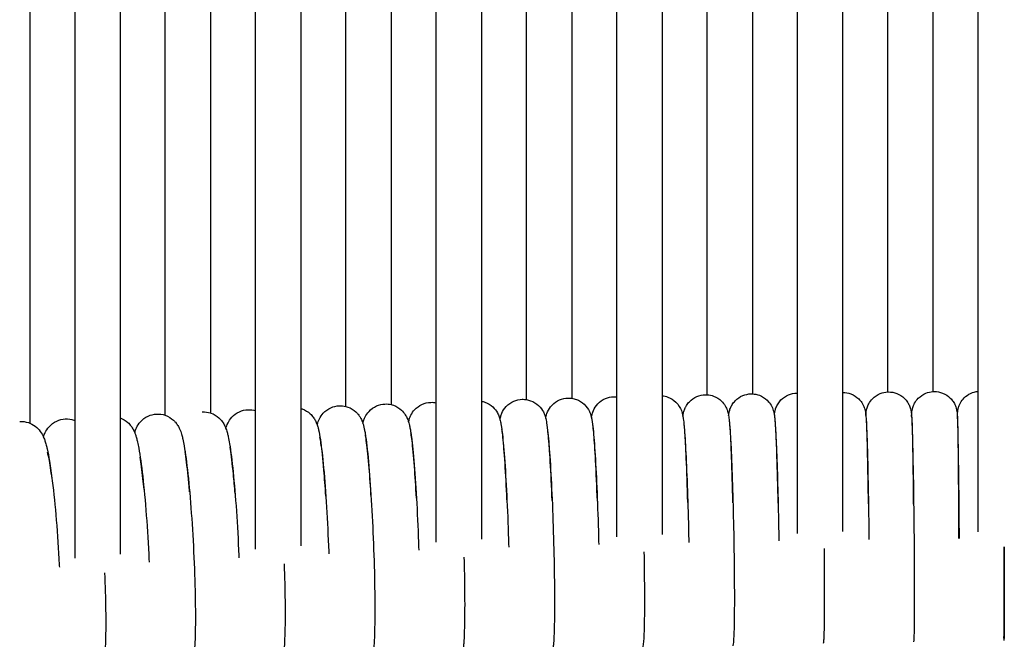
# Model space of a CAD drawing. Units: inches. Extents: x 188 to 1515, y 622 to 1647.
# Drawn here: x 635 to 722, y 1397 to 1452 of the extents above; entities that cross this region are included whole.
import ezdxf

# ---------------------------------------------------------------- set-up
doc = ezdxf.new("R2010")
doc.units = ezdxf.units.IN
doc.header["$MEASUREMENT"] = 0
doc.layers.add('Make2D$Visibile$Curve', color=7, linetype='Continuous', true_color=0x000000)

msp = doc.modelspace()

# ---------------------------------------------------------------- linework, layer by layer
at = {"layer": 'Make2D$Visibile$Curve', "color": 0, "lineweight": -3}
for points in [[(703.647, 1419.05), (703.647, 1447.88), (703.647, 1476.71), (703.647, 1505.54)], [(707.647, 1505.689), (707.647, 1476.828), (707.647, 1447.967), (707.647, 1419.106)], [(711.647, 1419.151), (711.647, 1448.044), (711.647, 1476.937), (711.647, 1505.83)], [(715.647, 1505.962), (715.647, 1477.036), (715.647, 1448.11), (715.647, 1419.184)], [(719.647, 1419.206), (719.647, 1448.166), (719.647, 1477.126), (719.647, 1506.086)], [(683.647, 1504.636), (683.647, 1475.957), (683.647, 1447.276), (683.647, 1418.596)], [(687.647, 1418.71), (687.647, 1447.419), (687.647, 1476.129), (687.647, 1504.839)], [(691.647, 1505.03), (691.647, 1476.291), (691.647, 1447.551), (691.647, 1418.812)], [(695.647, 1418.902), (695.647, 1447.672), (695.647, 1476.442), (695.647, 1505.211)], [(699.647, 1505.38), (699.647, 1476.581), (699.647, 1447.781), (699.647, 1418.982)], [(667.647, 1503.712), (667.647, 1475.152), (667.647, 1446.592), (667.647, 1418.032)], [(671.647, 1418.19), (671.647, 1446.78), (671.647, 1475.37), (671.647, 1503.96)], [(675.647, 1504.197), (675.647, 1475.577), (675.647, 1446.957), (675.647, 1418.336)], [(679.647, 1418.472), (679.647, 1447.122), (679.647, 1475.773), (679.647, 1504.422)], [(655.647, 1417.494), (655.647, 1445.961), (655.647, 1474.429), (655.647, 1502.897)], [(659.647, 1503.18), (659.647, 1474.681), (659.647, 1446.183), (659.647, 1417.684)], [(663.647, 1417.863), (663.647, 1446.393), (663.647, 1474.923), (663.647, 1503.452)], [(643.647, 1501.98), (643.647, 1473.607), (643.647, 1445.233), (643.647, 1416.86)], [(647.647, 1417.081), (647.647, 1445.487), (647.647, 1473.892), (647.647, 1502.297)], [(651.647, 1502.602), (651.647, 1474.166), (651.647, 1445.73), (651.647, 1417.293)], [(635.647, 1501.313), (635.647, 1473.004), (635.647, 1444.695), (635.647, 1416.385)], [(639.647, 1416.628), (639.647, 1444.969), (639.647, 1473.311), (639.647, 1501.651)], [(707.647, 1419.106), (707.647, 1415.003), (707.647, 1410.9), (707.647, 1406.797)], [(711.647, 1419.151), (711.666, 1419.152), (711.684, 1419.152), (711.702, 1419.152)], [(715.647, 1419.184), (715.685, 1419.187), (715.722, 1419.188), (715.76, 1419.188)], [(719.647, 1406.772), (719.647, 1410.917), (719.647, 1415.061), (719.647, 1419.206)], [(671.157, 1418.232), (671.322, 1418.238), (671.487, 1418.224), (671.648, 1418.189)], [(675.647, 1418.336), (675.647, 1414.259), (675.647, 1410.182), (675.647, 1406.105)], [(679.26, 1418.498), (679.39, 1418.502), (679.52, 1418.493), (679.647, 1418.472)], [(683.313, 1418.615), (683.425, 1418.618), (683.537, 1418.612), (683.647, 1418.596)], [(687.367, 1418.722), (687.461, 1418.725), (687.555, 1418.72), (687.647, 1418.71)], [(687.647, 1406.322), (687.647, 1410.451), (687.647, 1414.58), (687.647, 1418.71)], [(691.647, 1418.812), (691.647, 1414.718), (691.647, 1410.625), (691.647, 1406.532)], [(695.477, 1418.906), (695.534, 1418.907), (695.591, 1418.906), (695.648, 1418.902)], [(699.533, 1418.983), (699.571, 1418.984), (699.61, 1418.983), (699.648, 1418.982)], [(703.589, 1419.05), (703.608, 1419.05), (703.628, 1419.05), (703.647, 1419.05)], [(703.647, 1406.627), (703.647, 1410.768), (703.647, 1414.909), (703.647, 1419.05)], [(650.916, 1417.391), (651.165, 1417.403), (651.413, 1417.369), (651.647, 1417.293)], [(654.961, 1417.58), (655.195, 1417.59), (655.427, 1417.561), (655.647, 1417.494)], [(655.647, 1405.227), (655.647, 1409.316), (655.647, 1413.405), (655.647, 1417.494)], [(659.647, 1417.684), (659.647, 1413.629), (659.647, 1409.573), (659.647, 1405.518)], [(663.057, 1417.926), (663.257, 1417.934), (663.456, 1417.913), (663.647, 1417.863)], [(667.106, 1418.084), (667.289, 1418.091), (667.471, 1418.073), (667.648, 1418.032)], [(671.647, 1405.855), (671.647, 1409.967), (671.647, 1414.078), (671.647, 1418.19)], [(639.647, 1404.438), (639.647, 1408.501), (639.647, 1412.564), (639.647, 1416.628)], [(643.647, 1416.86), (643.647, 1412.83), (643.647, 1408.8), (643.647, 1404.77)], [(649.673, 1411.667), (649.58, 1412.589), (649.481, 1413.365), (649.394, 1413.889)], [(645.669, 1411.46), (645.589, 1412.212), (645.505, 1412.867), (645.427, 1413.365)], [(685.92, 1409.472), (685.874, 1410.789), (685.821, 1412.021), (685.764, 1413.08)], [(693.927, 1409.374), (693.889, 1410.803), (693.843, 1412.143), (693.794, 1413.284)], [(697.93, 1409.335), (697.895, 1410.811), (697.855, 1412.196), (697.811, 1413.37)], [(701.932, 1409.3), (701.902, 1410.817), (701.866, 1412.242), (701.827, 1413.447)], [(709.934, 1409.246), (709.914, 1410.829), (709.889, 1412.317), (709.862, 1413.57)], [(713.935, 1409.227), (713.919, 1410.833), (713.9, 1412.345), (713.88, 1413.616)], [(661.864, 1409.916), (661.811, 1410.747), (661.754, 1411.527), (661.694, 1412.229)], [(665.879, 1409.821), (665.824, 1410.75), (665.765, 1411.621), (665.703, 1412.396)], [(669.89, 1409.735), (669.836, 1410.755), (669.776, 1411.71), (669.713, 1412.553)], [(677.908, 1409.589), (677.857, 1410.771), (677.799, 1411.876), (677.737, 1412.837)], [(681.915, 1409.528), (681.865, 1410.78), (681.81, 1411.952), (681.75, 1412.963)], [(645.764, 1410.513), (645.733, 1410.842), (645.701, 1411.159), (645.669, 1411.46)], [(649.799, 1410.308), (649.759, 1410.786), (649.717, 1411.242), (649.673, 1411.667)], [(653.826, 1410.152), (653.779, 1410.76), (653.73, 1411.335), (653.679, 1411.864)]]:
    msp.add_open_spline(points, degree=3, dxfattribs=at)
for points, knots in [([(707.645, 1419.106), (707.898, 1419.109), (708.149, 1419.065), (708.641, 1418.877), (708.875, 1418.727), (709.07, 1418.536), (709.17, 1418.439), (709.259, 1418.331), (709.387, 1418.141), (709.433, 1418.06), (709.516, 1417.892), (709.55, 1417.807), (709.609, 1417.63), (709.627, 1417.555), (709.641, 1417.491), (709.661, 1417.398), (709.67, 1417.328), (709.68, 1417.26), (709.681, 1417.246), (709.69, 1417.174), (709.696, 1417.117), (709.701, 1417.059)], [0, 0, 0, 0, 0.763076, 0.763076, 1.59399, 1.59399, 1.59399, 2.017524, 2.017524, 2.307461, 2.307461, 2.630857, 2.630857, 3.034693, 3.034693, 3.034693, 3.590751, 3.590751, 3.730677, 3.730677, 4.363896, 4.363896, 4.363896, 4.363896]), ([(709.701, 1417.059), (709.706, 1417.135), (709.712, 1417.23), (709.722, 1417.323), (709.728, 1417.386), (709.749, 1417.505), (709.757, 1417.546), (709.779, 1417.638), (709.791, 1417.684), (709.843, 1417.853), (709.896, 1417.984), (710.051, 1418.267), (710.163, 1418.419), (710.292, 1418.551), (710.483, 1418.746), (710.713, 1418.901), (711.184, 1419.092), (711.414, 1419.142), (711.647, 1419.151)], [31.943602, 31.943602, 31.943602, 31.943602, 32.510355, 32.510355, 33.199358, 33.199358, 33.501525, 33.501525, 33.763955, 33.763955, 34.355918, 34.355918, 35.100155, 35.100155, 35.100155, 35.927975, 35.927975, 36.634066, 36.634066, 36.634066, 36.634066]), ([(711.702, 1419.152), (711.955, 1419.155), (712.205, 1419.11), (712.697, 1418.921), (712.93, 1418.771), (713.124, 1418.58), (713.224, 1418.482), (713.313, 1418.375), (713.44, 1418.185), (713.485, 1418.104), (713.593, 1417.884), (713.636, 1417.754), (713.686, 1417.566), (713.697, 1417.506), (713.705, 1417.457), (713.721, 1417.363), (713.729, 1417.288), (713.741, 1417.171), (713.745, 1417.112), (713.754, 1416.986), (713.758, 1416.921), (713.774, 1416.632), (713.785, 1416.37), (713.819, 1415.429), (713.84, 1414.626), (713.861, 1413.656)], [0, 0, 0, 0, 0.761542, 0.761542, 1.589362, 1.589362, 1.589362, 2.005432, 2.005432, 2.285859, 2.285859, 2.779378, 2.779378, 3.138779, 3.138779, 3.138779, 3.801575, 3.801575, 4.519231, 4.519231, 5.230288, 5.230288, 7.294266, 7.294266, 11.102807, 11.102807, 11.102807, 11.102807]), ([(713.754, 1416.979), (713.756, 1417.019), (713.757, 1417.058), (713.762, 1417.158), (713.765, 1417.21), (713.771, 1417.293), (713.774, 1417.332), (713.784, 1417.415), (713.789, 1417.461), (713.813, 1417.593), (713.831, 1417.678), (713.901, 1417.9), (713.955, 1418.031), (714.109, 1418.31), (714.22, 1418.46), (714.349, 1418.591), (714.54, 1418.786), (714.77, 1418.939), (715.223, 1419.123), (715.434, 1419.171), (715.647, 1419.184)], [31.663937, 31.663937, 31.663937, 31.663937, 32.09026, 32.09026, 32.805439, 32.805439, 33.271796, 33.271796, 33.653742, 33.653742, 34.090675, 34.090675, 34.595364, 34.595364, 35.263295, 35.263295, 35.263295, 36.088696, 36.088696, 36.735884, 36.735884, 36.735884, 36.735884]), ([(715.76, 1419.188), (716.012, 1419.19), (716.262, 1419.144), (716.753, 1418.954), (716.985, 1418.804), (717.179, 1418.613), (717.278, 1418.516), (717.366, 1418.408), (717.518, 1418.181), (717.583, 1418.056), (717.695, 1417.779), (717.725, 1417.652), (717.756, 1417.492), (717.762, 1417.447), (717.767, 1417.411), (717.778, 1417.328), (717.783, 1417.26), (717.787, 1417.205), (717.788, 1417.191), (717.795, 1417.078), (717.8, 1416.984), (717.807, 1416.825), (717.808, 1416.793), (717.809, 1416.76)], [0, 0, 0, 0, 0.760335, 0.760335, 1.585737, 1.585737, 1.585737, 1.998887, 1.998887, 2.408705, 2.408705, 2.938456, 2.938456, 3.255368, 3.255368, 3.255368, 3.787422, 3.787422, 3.9818, 3.9818, 5.262616, 5.262616, 5.566911, 5.566911, 5.566911, 5.566911]), ([(717.809, 1416.76), (717.811, 1416.892), (717.813, 1416.998), (717.818, 1417.143), (717.82, 1417.195), (717.825, 1417.295), (717.828, 1417.35), (717.841, 1417.462), (717.846, 1417.504), (717.863, 1417.599), (717.872, 1417.642), (717.903, 1417.767), (717.93, 1417.855), (717.995, 1418.021), (718.034, 1418.104), (718.165, 1418.342), (718.276, 1418.49), (718.406, 1418.621), (718.739, 1418.958), (719.18, 1419.164), (719.648, 1419.206)], [31.72616, 31.72616, 31.72616, 31.72616, 33.069936, 33.069936, 33.810734, 33.810734, 34.273177, 34.273177, 34.472955, 34.472955, 34.609199, 34.609199, 34.840857, 34.840857, 35.066965, 35.066965, 35.525548, 35.525548, 35.525548, 36.966573, 36.966573, 36.966573, 36.966573]), ([(669.195, 1416.495), (669.207, 1416.548), (669.22, 1416.604), (669.251, 1416.714), (669.268, 1416.768), (669.319, 1416.913), (669.356, 1417.006), (669.489, 1417.265), (669.597, 1417.429), (669.741, 1417.584), (669.916, 1417.772), (670.134, 1417.934), (670.623, 1418.16), (670.887, 1418.223), (671.157, 1418.232)], [32.059956, 32.059956, 32.059956, 32.059956, 32.449036, 32.449036, 32.777965, 32.777965, 33.258711, 33.258711, 33.976967, 33.976967, 33.976967, 34.822795, 34.822795, 35.655262, 35.655262, 35.655262, 35.655262]), ([(675.647, 1418.336), (675.752, 1418.317), (675.856, 1418.288), (676.224, 1418.156), (676.464, 1418.006), (676.661, 1417.821), (676.835, 1417.657), (676.964, 1417.479), (677.058, 1417.311), (677.136, 1417.171), (677.183, 1417.054), (677.243, 1416.885), (677.261, 1416.824), (677.282, 1416.752), (677.287, 1416.735), (677.291, 1416.719)], [0.455055, 0.455055, 0.455055, 0.455055, 0.786312, 0.786312, 1.665473, 1.665473, 1.665473, 2.439894, 2.439894, 2.439894, 3.104593, 3.104593, 3.530343, 3.530343, 3.656363, 3.656363, 3.656363, 3.656363]), ([(677.291, 1416.718), (677.296, 1416.743), (677.301, 1416.768), (677.318, 1416.849), (677.333, 1416.912), (677.378, 1417.064), (677.408, 1417.155), (677.538, 1417.452), (677.662, 1417.662), (677.847, 1417.86), (678.033, 1418.057), (678.262, 1418.221), (678.755, 1418.434), (679.005, 1418.49), (679.26, 1418.498)], [32.320077, 32.320077, 32.320077, 32.320077, 32.49895, 32.49895, 32.9152, 32.9152, 33.407099, 33.407099, 34.280596, 34.280596, 34.280596, 35.151543, 35.151543, 35.933945, 35.933945, 35.933945, 35.933945]), ([(679.647, 1418.472), (679.77, 1418.452), (679.89, 1418.421), (680.273, 1418.282), (680.512, 1418.132), (680.709, 1417.946), (680.904, 1417.762), (681.04, 1417.562), (681.134, 1417.379), (681.159, 1417.329), (681.181, 1417.282), (681.224, 1417.183), (681.243, 1417.134), (681.281, 1417.024), (681.299, 1416.967), (681.337, 1416.829), (681.357, 1416.744), (681.391, 1416.581), (681.407, 1416.497), (681.463, 1416.152), (681.497, 1415.882), (681.601, 1414.888), (681.666, 1414.078), (681.729, 1413.092)], [0.399011, 0.399011, 0.399011, 0.399011, 0.782402, 0.782402, 1.653349, 1.653349, 1.653349, 2.503343, 2.503343, 2.503343, 2.752854, 2.752854, 3.051877, 3.051877, 3.461309, 3.461309, 4.116204, 4.116204, 4.826075, 4.826075, 6.923155, 6.923155, 10.691685, 10.691685, 10.691685, 10.691685]), ([(681.34, 1416.813), (681.347, 1416.853), (681.355, 1416.894), (681.391, 1417.055), (681.426, 1417.198), (681.594, 1417.581), (681.72, 1417.79), (681.902, 1417.982), (682.087, 1418.179), (682.317, 1418.342), (682.808, 1418.553), (683.059, 1418.608), (683.313, 1418.615)], [32.378672, 32.378672, 32.378672, 32.378672, 32.681335, 32.681335, 33.530165, 33.530165, 34.367228, 34.367228, 34.367228, 35.230556, 35.230556, 36.009325, 36.009325, 36.009325, 36.009325]), ([(683.647, 1418.596), (683.789, 1418.577), (683.928, 1418.542), (684.325, 1418.396), (684.562, 1418.247), (684.758, 1418.061), (684.972, 1417.858), (685.116, 1417.634), (685.21, 1417.434), (685.285, 1417.274), (685.323, 1417.151), (685.367, 1416.993), (685.379, 1416.942), (685.39, 1416.895)], [0.342827, 0.342827, 0.342827, 0.342827, 0.782951, 0.782951, 1.642077, 1.642077, 1.642077, 2.571061, 2.571061, 2.571061, 3.292727, 3.292727, 3.663975, 3.663975, 3.663975, 3.663975]), ([(685.39, 1416.895), (685.399, 1416.949), (685.41, 1417.007), (685.449, 1417.183), (685.483, 1417.32), (685.651, 1417.698), (685.778, 1417.907), (685.956, 1418.094), (686.143, 1418.291), (686.373, 1418.453), (686.863, 1418.661), (687.113, 1418.716), (687.367, 1418.722)], [32.373973, 32.373973, 32.373973, 32.373973, 32.807972, 32.807972, 33.621372, 33.621372, 34.44651, 34.44651, 34.44651, 35.302832, 35.302832, 36.078249, 36.078249, 36.078249, 36.078249]), ([(691.647, 1418.812), (691.824, 1418.796), (691.998, 1418.757), (692.426, 1418.598), (692.663, 1418.448), (692.859, 1418.261), (693.119, 1418.011), (693.271, 1417.732), (693.359, 1417.504), (693.393, 1417.416), (693.416, 1417.343), (693.452, 1417.209), (693.466, 1417.147), (693.483, 1417.068), (693.487, 1417.044), (693.492, 1417.02)], [0.229843, 0.229843, 0.229843, 0.229843, 0.77235, 0.77235, 1.622293, 1.622293, 1.622293, 2.72194, 2.72194, 2.72194, 3.167662, 3.167662, 3.638815, 3.638815, 3.840942, 3.840942, 3.840942, 3.840942]), ([(693.492, 1417.02), (693.496, 1417.054), (693.501, 1417.088), (693.515, 1417.172), (693.525, 1417.229), (693.558, 1417.374), (693.582, 1417.466), (693.643, 1417.63), (693.665, 1417.681), (693.723, 1417.808), (693.763, 1417.883), (693.882, 1418.072), (693.968, 1418.185), (694.067, 1418.288), (694.255, 1418.484), (694.485, 1418.643), (694.974, 1418.848), (695.224, 1418.901), (695.477, 1418.906)], [32.438471, 32.438471, 32.438471, 32.438471, 32.719056, 32.719056, 33.148013, 33.148013, 33.658694, 33.658694, 33.879423, 33.879423, 34.177897, 34.177897, 34.636426, 34.636426, 34.636426, 35.480628, 35.480628, 36.250204, 36.250204, 36.250204, 36.250204]), ([(695.648, 1418.902), (695.843, 1418.89), (696.035, 1418.848), (696.479, 1418.683), (696.715, 1418.533), (696.91, 1418.345), (697.192, 1418.074), (697.35, 1417.762), (697.432, 1417.52), (697.451, 1417.466), (697.465, 1417.418), (697.498, 1417.299), (697.512, 1417.232), (697.538, 1417.096), (697.552, 1417.011), (697.572, 1416.866), (697.581, 1416.794), (697.612, 1416.505), (697.632, 1416.279), (697.7, 1415.356), (697.746, 1414.505), (697.791, 1413.455)], [0.173568, 0.173568, 0.173568, 0.173568, 0.769576, 0.769576, 1.613778, 1.613778, 1.613778, 2.807124, 2.807124, 2.807124, 3.100162, 3.100162, 3.618142, 3.618142, 4.315956, 4.315956, 5.047905, 5.047905, 6.827009, 6.827009, 10.882911, 10.882911, 10.882911, 10.882911]), ([(697.543, 1417.061), (697.55, 1417.115), (697.557, 1417.172), (697.574, 1417.276), (697.584, 1417.329), (697.62, 1417.482), (697.648, 1417.588), (697.745, 1417.826), (697.799, 1417.934), (697.938, 1418.156), (698.025, 1418.267), (698.123, 1418.369), (698.312, 1418.565), (698.542, 1418.723), (699.03, 1418.926), (699.28, 1418.978), (699.533, 1418.983)], [32.374845, 32.374845, 32.374845, 32.374845, 32.850387, 32.850387, 33.244614, 33.244614, 33.817666, 33.817666, 34.249417, 34.249417, 34.714509, 34.714509, 34.714509, 35.553621, 35.553621, 36.320722, 36.320722, 36.320722, 36.320722]), ([(699.648, 1418.982), (699.862, 1418.973), (700.073, 1418.93), (700.532, 1418.758), (700.767, 1418.608), (700.963, 1418.419), (701.1, 1418.287), (701.216, 1418.135), (701.41, 1417.803), (701.466, 1417.651), (701.504, 1417.523), (701.531, 1417.432), (701.547, 1417.36), (701.575, 1417.222), (701.587, 1417.148), (701.595, 1417.085)], [0.116647, 0.116647, 0.116647, 0.116647, 0.767101, 0.767101, 1.606212, 1.606212, 1.606212, 2.184676, 2.184676, 2.863362, 2.863362, 2.863362, 3.352037, 3.352037, 3.969622, 3.969622, 3.969622, 3.969622]), ([(701.595, 1417.085), (701.601, 1417.141), (701.608, 1417.203), (701.625, 1417.321), (701.636, 1417.389), (701.674, 1417.551), (701.698, 1417.638), (701.783, 1417.861), (701.844, 1417.989), (701.995, 1418.228), (702.082, 1418.339), (702.179, 1418.44), (702.369, 1418.635), (702.598, 1418.792), (703.086, 1418.994), (703.336, 1419.046), (703.589, 1419.05)], [32.467795, 32.467795, 32.467795, 32.467795, 32.991863, 32.991863, 33.475732, 33.475732, 33.902313, 33.902313, 34.378289, 34.378289, 34.818261, 34.818261, 34.818261, 35.652941, 35.652941, 36.417873, 36.417873, 36.417873, 36.417873]), ([(653.015, 1415.913), (653.015, 1415.914), (653.016, 1415.915), (653.054, 1416.058), (653.104, 1416.219), (653.28, 1416.573), (653.386, 1416.741), (653.538, 1416.908), (653.719, 1417.108), (653.95, 1417.282), (654.45, 1417.507), (654.703, 1417.568), (654.961, 1417.58)], [32.218517, 32.218517, 32.218517, 32.218517, 32.226221, 32.226221, 33.148232, 33.148232, 33.899348, 33.899348, 33.899348, 34.827897, 34.827897, 35.637781, 35.637781, 35.637781, 35.637781]), ([(659.648, 1417.684), (659.687, 1417.673), (659.726, 1417.66), (660.039, 1417.551), (660.283, 1417.399), (660.482, 1417.217), (660.589, 1417.117), (660.68, 1417.013), (660.756, 1416.909), (660.794, 1416.858), (660.827, 1416.807), (660.887, 1416.711), (660.912, 1416.665), (661, 1416.498), (661.044, 1416.39), (661.088, 1416.27), (661.095, 1416.248), (661.103, 1416.226)], [0.676454, 0.676454, 0.676454, 0.676454, 0.804643, 0.804643, 1.722272, 1.722272, 1.722272, 2.221273, 2.221273, 2.221273, 2.474175, 2.474175, 2.720289, 2.720289, 3.404818, 3.404818, 3.561011, 3.561011, 3.561011, 3.561011]), ([(661.103, 1416.226), (661.11, 1416.255), (661.117, 1416.284), (661.161, 1416.445), (661.209, 1416.597), (661.383, 1416.94), (661.489, 1417.106), (661.638, 1417.267), (661.82, 1417.465), (662.05, 1417.636), (662.548, 1417.857), (662.799, 1417.916), (663.057, 1417.926)], [32.202971, 32.202971, 32.202971, 32.202971, 32.396889, 32.396889, 33.2746, 33.2746, 34.012224, 34.012224, 34.012224, 34.919434, 34.919434, 35.719097, 35.719097, 35.719097, 35.719097]), ([(663.647, 1417.863), (663.702, 1417.849), (663.757, 1417.832), (664.083, 1417.718), (664.326, 1417.566), (664.524, 1417.383), (664.598, 1417.315), (664.664, 1417.244), (664.763, 1417.124), (664.798, 1417.076), (664.831, 1417.029), (664.888, 1416.946), (664.934, 1416.867), (665.035, 1416.672), (665.078, 1416.568), (665.143, 1416.387), (665.169, 1416.303), (665.216, 1416.133), (665.24, 1416.036), (665.28, 1415.853), (665.298, 1415.761), (665.342, 1415.521), (665.366, 1415.375), (665.492, 1414.534), (665.586, 1413.662), (665.679, 1412.569)], [0.621395, 0.621395, 0.621395, 0.621395, 0.799663, 0.799663, 1.706873, 1.706873, 1.706873, 2.044814, 2.044814, 2.269669, 2.269669, 2.269669, 2.676636, 2.676636, 3.331529, 3.331529, 3.935551, 3.935551, 4.641125, 4.641125, 5.35105, 5.35105, 6.33947, 6.33947, 10.575108, 10.575108, 10.575108, 10.575108]), ([(665.148, 1416.366), (665.158, 1416.407), (665.169, 1416.45), (665.198, 1416.555), (665.218, 1416.62), (665.272, 1416.771), (665.308, 1416.857), (665.436, 1417.108), (665.543, 1417.272), (665.689, 1417.43), (665.872, 1417.629), (666.102, 1417.798), (666.598, 1418.016), (666.849, 1418.075), (667.106, 1418.084)], [32.060362, 32.060362, 32.060362, 32.060362, 32.351195, 32.351195, 32.747111, 32.747111, 33.189664, 33.189664, 33.915928, 33.915928, 33.915928, 34.81324, 34.81324, 35.608186, 35.608186, 35.608186, 35.608186]), ([(667.648, 1418.032), (667.719, 1418.015), (667.789, 1417.994), (668.129, 1417.874), (668.371, 1417.723), (668.569, 1417.539), (668.709, 1417.409), (668.819, 1417.271), (668.906, 1417.136), (668.984, 1417.015), (669.038, 1416.907), (669.106, 1416.75), (669.127, 1416.695), (669.164, 1416.595), (669.18, 1416.544), (669.195, 1416.495)], [0.566484, 0.566484, 0.566484, 0.566484, 0.794945, 0.794945, 1.692258, 1.692258, 1.692258, 2.324122, 2.324122, 2.324122, 2.919556, 2.919556, 3.274472, 3.274472, 3.617149, 3.617149, 3.617149, 3.617149]), ([(634.746, 1416.536), (635.009, 1416.551), (635.27, 1416.516), (635.56, 1416.419), (635.604, 1416.403), (635.647, 1416.385)], [0, 0, 0, 0, 0.8396052, 0.8396052, 0.9940113, 0.9940113, 0.9940113, 0.9940113]), ([(636.854, 1415.158), (636.859, 1415.174), (636.864, 1415.191), (636.904, 1415.312), (636.946, 1415.424), (637.086, 1415.713), (637.192, 1415.889), (637.351, 1416.068), (637.531, 1416.271), (637.762, 1416.451), (638.27, 1416.686), (638.525, 1416.751), (638.786, 1416.765)], [32.099848, 32.099848, 32.099848, 32.099848, 32.202884, 32.202884, 32.848773, 32.848773, 33.705543, 33.705543, 33.705543, 34.682406, 34.682406, 35.515813, 35.515813, 35.515813, 35.515813]), ([(638.786, 1416.765), (639.048, 1416.78), (639.308, 1416.744), (639.585, 1416.651), (639.616, 1416.64), (639.647, 1416.628)], [0, 0, 0, 0, 0.8334072, 0.8334072, 0.9426624, 0.9426624, 0.9426624, 0.9426624]), ([(643.647, 1416.86), (643.908, 1416.763), (644.137, 1416.618), (644.325, 1416.449), (644.378, 1416.4), (644.427, 1416.351), (644.473, 1416.301), (644.575, 1416.189), (644.654, 1416.079), (644.752, 1415.924), (644.78, 1415.874), (644.837, 1415.768), (644.864, 1415.712), (644.904, 1415.624), (644.918, 1415.59), (644.932, 1415.557)], [0.890345, 0.890345, 0.890345, 0.890345, 1.791274, 1.791274, 1.791274, 2.047902, 2.047902, 2.047902, 2.633396, 2.633396, 2.91978, 2.91978, 3.274053, 3.274053, 3.499807, 3.499807, 3.499807, 3.499807]), ([(644.932, 1415.557), (644.968, 1415.684), (645.016, 1415.824), (645.172, 1416.15), (645.28, 1416.329), (645.442, 1416.509), (645.623, 1416.71), (645.853, 1416.887), (646.358, 1417.117), (646.611, 1417.18), (646.871, 1417.193)], [32.120614, 32.120614, 32.120614, 32.120614, 32.945434, 32.945434, 33.808395, 33.808395, 33.808395, 34.760212, 34.760212, 35.58135, 35.58135, 35.58135, 35.58135]), ([(646.871, 1417.193), (647.131, 1417.206), (647.39, 1417.169), (647.638, 1417.085), (647.643, 1417.083), (647.647, 1417.081)], [0, 0, 0, 0, 0.821138, 0.821138, 0.837546, 0.837546, 0.837546, 0.837546]), ([(647.647, 1417.081), (647.923, 1416.985), (648.165, 1416.834), (648.362, 1416.656), (648.428, 1416.596), (648.487, 1416.534), (648.541, 1416.472), (648.586, 1416.42), (648.626, 1416.369), (648.695, 1416.273), (648.725, 1416.229), (648.822, 1416.074), (648.873, 1415.972), (648.988, 1415.716), (649.041, 1415.557), (649.093, 1415.382), (649.103, 1415.349), (649.143, 1415.204), (649.169, 1415.094), (649.238, 1414.787), (649.277, 1414.588), (649.432, 1413.701), (649.54, 1412.884), (649.647, 1411.884)], [0.837546, 0.837546, 0.837546, 0.837546, 1.772955, 1.772955, 1.772955, 2.087601, 2.087601, 2.087601, 2.348509, 2.348509, 2.580397, 2.580397, 3.186367, 3.186367, 4.217919, 4.217919, 4.462592, 4.462592, 5.275064, 5.275064, 6.583487, 6.583487, 10.486865, 10.486865, 10.486865, 10.486865]), ([(651.647, 1417.293), (651.657, 1417.29), (651.666, 1417.287), (651.955, 1417.188), (652.201, 1417.035), (652.4, 1416.853), (652.437, 1416.819), (652.472, 1416.785), (652.543, 1416.71), (652.579, 1416.67), (652.612, 1416.63), (652.725, 1416.492), (652.804, 1416.364), (652.931, 1416.123), (652.977, 1416.013), (653.015, 1415.913)], [0.784287, 0.784287, 0.784287, 0.784287, 0.815383, 0.815383, 1.755334, 1.755334, 1.755334, 1.929898, 1.929898, 2.129247, 2.129247, 2.129247, 2.813084, 2.813084, 3.51426, 3.51426, 3.51426, 3.51426]), ([(669.195, 1416.495), (669.232, 1416.371), (669.262, 1416.249), (669.309, 1416.032), (669.33, 1415.921), (669.368, 1415.701), (669.384, 1415.603), (669.415, 1415.394), (669.43, 1415.284), (669.53, 1414.519), (669.611, 1413.706), (669.69, 1412.715)], [3.617149, 3.617149, 3.617149, 3.617149, 4.463649, 4.463649, 5.367911, 5.367911, 6.053095, 6.053095, 6.74502, 6.74502, 10.597735, 10.597735, 10.597735, 10.597735]), ([(677.291, 1416.719), (677.309, 1416.649), (677.326, 1416.58), (677.354, 1416.446), (677.367, 1416.379), (677.397, 1416.211), (677.413, 1416.112), (677.455, 1415.827), (677.479, 1415.634), (677.577, 1414.775), (677.647, 1413.964), (677.715, 1412.977)], [3.656363, 3.656363, 3.656363, 3.656363, 4.18378, 4.18378, 4.735824, 4.735824, 5.511818, 5.511818, 6.812939, 6.812939, 10.657973, 10.657973, 10.657973, 10.657973]), ([(685.39, 1416.895), (685.395, 1416.873), (685.4, 1416.851), (685.427, 1416.72), (685.446, 1416.611), (685.501, 1416.248), (685.532, 1415.979), (685.627, 1414.991), (685.686, 1414.181), (685.743, 1413.198)], [3.663975, 3.663975, 3.663975, 3.663975, 3.838228, 3.838228, 4.768478, 4.768478, 6.896906, 6.896906, 10.733977, 10.733977, 10.733977, 10.733977]), ([(693.492, 1417.02), (693.5, 1416.974), (693.508, 1416.929), (693.527, 1416.808), (693.537, 1416.735), (693.577, 1416.408), (693.602, 1416.141), (693.679, 1415.167), (693.727, 1414.359), (693.774, 1413.379)], [3.840942, 3.840942, 3.840942, 3.840942, 4.226342, 4.226342, 4.953276, 4.953276, 7.038772, 7.038772, 10.823368, 10.823368, 10.823368, 10.823368]), ([(697.811, 1413.37), (697.775, 1414.317), (697.738, 1415.11), (697.685, 1415.977), (697.666, 1416.223), (697.645, 1416.447), (697.638, 1416.503), (697.634, 1416.531), (697.633, 1416.535), (697.633, 1416.535)], [0, 0, 0, 0, 3.809739, 3.809739, 5.81373, 5.81373, 6.739829, 6.739829, 7.0109, 7.0109, 7.0109, 7.0109]), ([(701.595, 1417.085), (701.596, 1417.079), (701.597, 1417.073), (701.612, 1416.964), (701.621, 1416.879), (701.655, 1416.527), (701.675, 1416.26), (701.734, 1415.302), (701.771, 1414.496), (701.808, 1413.52)], [3.969622, 3.969622, 3.969622, 3.969622, 4.03095, 4.03095, 5.080706, 5.080706, 7.130189, 7.130189, 10.90745, 10.90745, 10.90745, 10.90745]), ([(701.827, 1413.447), (701.797, 1414.396), (701.765, 1415.189), (701.719, 1416.063), (701.703, 1416.311), (701.684, 1416.541), (701.677, 1416.6), (701.674, 1416.628)], [0, 0, 0, 0, 3.817694, 3.817694, 5.830045, 5.830045, 6.738852, 6.738852, 6.738852, 6.738852]), ([(709.701, 1417.059), (709.702, 1417.052), (709.702, 1417.045), (709.708, 1416.976), (709.713, 1416.913), (709.724, 1416.765), (709.729, 1416.681), (709.744, 1416.42), (709.753, 1416.229), (709.79, 1415.397), (709.817, 1414.592), (709.843, 1413.621)], [4.363896, 4.363896, 4.363896, 4.363896, 4.44155, 4.44155, 5.101493, 5.101493, 5.844546, 5.844546, 7.203482, 7.203482, 11.022339, 11.022339, 11.022339, 11.022339]), ([(709.862, 1413.57), (709.841, 1414.523), (709.82, 1415.318), (709.789, 1416.205), (709.778, 1416.456), (709.763, 1416.725), (709.757, 1416.807), (709.754, 1416.835)], [0, 0, 0, 0, 3.830355, 3.830355, 5.858569, 5.858569, 7.048453, 7.048453, 7.048453, 7.048453]), ([(713.88, 1413.616), (713.864, 1414.571), (713.848, 1415.368), (713.824, 1416.261), (713.816, 1416.514), (713.804, 1416.804), (713.799, 1416.897), (713.797, 1416.926), (713.797, 1416.926), (713.797, 1416.926)], [0, 0, 0, 0, 3.850691, 3.850691, 5.894698, 5.894698, 7.242138, 7.242138, 7.248855, 7.248855, 7.248855, 7.248855]), ([(717.809, 1416.76), (717.817, 1416.568), (717.824, 1416.337), (717.847, 1415.451), (717.863, 1414.649), (717.879, 1413.681)], [5.566911, 5.566911, 5.566911, 5.566911, 7.34348, 7.34348, 11.195499, 11.195499, 11.195499, 11.195499]), ([(717.898, 1413.652), (717.887, 1414.61), (717.877, 1415.407), (717.86, 1416.307), (717.855, 1416.561), (717.846, 1416.862), (717.843, 1416.958), (717.84, 1417.011), (717.84, 1417.02), (717.84, 1417.02)], [0, 0, 0, 0, 3.818597, 3.818597, 5.850812, 5.850812, 7.200619, 7.200619, 7.589887, 7.589887, 7.589887, 7.589887]), ([(635.647, 1416.385), (635.881, 1416.29), (636.086, 1416.156), (636.256, 1416.003), (636.286, 1415.977), (636.314, 1415.95), (636.341, 1415.923), (636.521, 1415.744), (636.637, 1415.571), (636.772, 1415.333), (636.808, 1415.259), (636.845, 1415.178), (636.85, 1415.168), (636.854, 1415.158)], [0.994011, 0.994011, 0.994011, 0.994011, 1.829923, 1.829923, 1.829923, 1.975004, 1.975004, 1.975004, 2.944876, 2.944876, 3.418635, 3.418635, 3.486825, 3.486825, 3.486825, 3.486825]), ([(653.015, 1415.913), (653.017, 1415.907), (653.019, 1415.901), (653.071, 1415.761), (653.113, 1415.618), (653.173, 1415.391), (653.195, 1415.295), (653.261, 1414.994), (653.3, 1414.784), (653.45, 1413.885), (653.552, 1413.068), (653.653, 1412.071)], [3.51426, 3.51426, 3.51426, 3.51426, 3.555559, 3.555559, 4.506718, 4.506718, 5.220399, 5.220399, 6.618802, 6.618802, 10.50672, 10.50672, 10.50672, 10.50672]), ([(661.103, 1416.226), (661.121, 1416.172), (661.138, 1416.119), (661.178, 1415.98), (661.201, 1415.89), (661.285, 1415.531), (661.332, 1415.265), (661.485, 1414.251), (661.577, 1413.425), (661.669, 1412.413)], [3.561011, 3.561011, 3.561011, 3.561011, 3.947825, 3.947825, 4.606957, 4.606957, 6.674985, 6.674985, 10.548634, 10.548634, 10.548634, 10.548634]), ([(677.737, 1412.837), (677.677, 1413.774), (677.614, 1414.56), (677.526, 1415.396), (677.495, 1415.632), (677.465, 1415.815), (677.455, 1415.855), (677.456, 1415.856)], [0, 0, 0, 0, 3.805876, 3.805876, 5.791022, 5.791022, 6.663907, 6.663907, 6.663907, 6.663907]), ([(681.75, 1412.963), (681.695, 1413.902), (681.637, 1414.69), (681.556, 1415.532), (681.527, 1415.77), (681.498, 1415.963), (681.488, 1416.009), (681.489, 1416.009)], [0, 0, 0, 0, 3.813418, 3.813418, 5.805343, 5.805343, 6.723437, 6.723437, 6.723437, 6.723437]), ([(685.764, 1413.08), (685.714, 1414.021), (685.661, 1414.81), (685.587, 1415.658), (685.561, 1415.899), (685.536, 1416.083), (685.53, 1416.119), (685.525, 1416.148), (685.524, 1416.153), (685.524, 1416.153)], [0, 0, 0, 0, 3.765225, 3.765225, 5.735041, 5.735041, 6.404418, 6.404418, 6.743749, 6.743749, 6.743749, 6.743749]), ([(693.794, 1413.284), (693.754, 1414.229), (693.712, 1415.02), (693.651, 1415.881), (693.63, 1416.125), (693.608, 1416.322), (693.603, 1416.363), (693.597, 1416.405), (693.596, 1416.416), (693.596, 1416.416)], [0, 0, 0, 0, 3.804758, 3.804758, 5.802238, 5.802238, 6.472268, 6.472268, 6.928061, 6.928061, 6.928061, 6.928061]), ([(636.854, 1415.158), (636.883, 1415.093), (636.909, 1415.029), (636.97, 1414.865), (637.005, 1414.759), (637.059, 1414.581), (637.08, 1414.505), (637.129, 1414.323), (637.154, 1414.217), (637.254, 1413.781), (637.321, 1413.425), (637.474, 1412.496), (637.556, 1411.916), (637.636, 1411.266)], [3.486825, 3.486825, 3.486825, 3.486825, 3.92616, 3.92616, 4.651171, 4.651171, 5.179879, 5.179879, 5.882131, 5.882131, 7.922929, 7.922929, 10.432114, 10.432114, 10.432114, 10.432114]), ([(644.932, 1415.557), (644.949, 1415.516), (644.964, 1415.476), (645.011, 1415.349), (645.039, 1415.26), (645.098, 1415.062), (645.128, 1414.95), (645.167, 1414.788), (645.177, 1414.745), (645.224, 1414.536), (645.259, 1414.364), (645.416, 1413.508), (645.529, 1412.689), (645.642, 1411.688)], [3.499807, 3.499807, 3.499807, 3.499807, 3.778489, 3.778489, 4.402097, 4.402097, 5.225334, 5.225334, 5.517327, 5.517327, 6.610015, 6.610015, 10.469531, 10.469531, 10.469531, 10.469531]), ([(661.694, 1412.229), (661.607, 1413.247), (661.514, 1414.092), (661.403, 1414.83), (661.373, 1414.998), (661.346, 1415.116), (661.341, 1415.138), (661.339, 1415.147)], [0, 0, 0, 0, 4.10226, 4.10226, 5.694492, 5.694492, 6.244542, 6.244542, 6.244542, 6.244542]), ([(665.703, 1412.396), (665.628, 1413.326), (665.55, 1414.109), (665.443, 1414.927), (665.405, 1415.157), (665.372, 1415.313), (665.365, 1415.341), (665.365, 1415.341)], [0, 0, 0, 0, 3.77796, 3.77796, 5.741578, 5.741578, 6.498747, 6.498747, 6.498747, 6.498747]), ([(669.713, 1412.553), (669.644, 1413.486), (669.57, 1414.269), (669.469, 1415.095), (669.434, 1415.325), (669.402, 1415.49), (669.394, 1415.522), (669.394, 1415.522)], [0, 0, 0, 0, 3.772505, 3.772505, 5.748638, 5.748638, 6.547848, 6.547848, 6.547848, 6.547848]), ([(653.679, 1411.864), (653.59, 1412.789), (653.496, 1413.567), (653.402, 1414.164), (653.391, 1414.23), (653.38, 1414.291)], [0, 0, 0, 0, 3.766489, 3.766489, 4.261958, 4.261958, 4.261958, 4.261958]), ([(637.613, 1411.443), (637.522, 1412.172), (637.428, 1412.786), (637.31, 1413.397), (637.277, 1413.548), (637.237, 1413.708), (637.225, 1413.751), (637.209, 1413.801), (637.204, 1413.814), (637.204, 1413.814)], [0.593705, 0.593705, 0.593705, 0.593705, 3.716444, 3.716444, 5.021444, 5.021444, 5.680112, 5.680112, 6.207695, 6.207695, 6.207695, 6.207695]), ([(677.715, 1412.977), (677.858, 1410.922), (677.98, 1408.287), (678.058, 1405.612), (678.06, 1405.54), (678.062, 1405.468), (678.064, 1405.397)], [0, 0, 0, 0, 8.127931, 8.127931, 8.127931, 8.346024, 8.346024, 8.346024, 8.346024]), ([(681.729, 1413.092), (681.86, 1411.04), (681.974, 1408.406), (682.045, 1405.733), (682.117, 1403.054), (682.141, 1400.6), (682.111, 1398.843), (682.097, 1398.01), (682.074, 1397.401), (682.024, 1396.798), (682.014, 1396.702), (681.988, 1396.485), (681.967, 1396.343), (681.938, 1396.21), (681.938, 1396.206), (681.937, 1396.203)], [0, 0, 0, 0, 8.122529, 8.122529, 8.122529, 16.248771, 16.248771, 16.248771, 20.044341, 20.044341, 20.855372, 20.855372, 21.807265, 21.807265, 21.833941, 21.833941, 21.833941, 21.833941]), ([(685.743, 1413.198), (685.864, 1411.148), (685.968, 1408.515), (686.033, 1405.844), (686.035, 1405.773), (686.037, 1405.701), (686.039, 1405.63)], [0, 0, 0, 0, 8.117126, 8.117126, 8.117126, 8.334278, 8.334278, 8.334278, 8.334278]), ([(693.774, 1413.379), (693.873, 1411.334), (693.958, 1408.703), (694.012, 1406.036), (694.013, 1405.965), (694.014, 1405.894), (694.016, 1405.823)], [0, 0, 0, 0, 8.106324, 8.106324, 8.106324, 8.32272, 8.32272, 8.32272, 8.32272]), ([(697.791, 1413.455), (697.878, 1411.412), (697.954, 1408.782), (698.002, 1406.117), (698.049, 1403.449), (698.065, 1400.998), (698.045, 1399.255), (698.036, 1398.41), (698.02, 1397.79), (697.984, 1397.185), (697.976, 1397.078), (697.957, 1396.883), (697.946, 1396.786), (697.93, 1396.69), (697.929, 1396.684), (697.928, 1396.678)], [0, 0, 0, 0, 8.100923, 8.100923, 8.100923, 16.204275, 16.204275, 16.204275, 20.003396, 20.003396, 21.078794, 21.078794, 21.836145, 21.836145, 21.887057, 21.887057, 21.887057, 21.887057]), ([(701.808, 1413.52), (701.884, 1411.48), (701.95, 1408.851), (701.992, 1406.188), (701.993, 1406.117), (701.994, 1406.047), (701.995, 1405.976)], [0, 0, 0, 0, 8.095523, 8.095523, 8.095523, 8.31097, 8.31097, 8.31097, 8.31097]), ([(709.843, 1413.621), (709.897, 1411.586), (709.945, 1408.959), (709.975, 1406.3), (709.976, 1406.229), (709.976, 1406.159), (709.977, 1406.088)], [0, 0, 0, 0, 8.084726, 8.084726, 8.084726, 8.300236, 8.300236, 8.300236, 8.300236]), ([(713.861, 1413.656), (713.905, 1411.623), (713.943, 1408.998), (713.967, 1406.341), (713.991, 1403.683), (713.998, 1401.235), (713.988, 1399.508), (713.984, 1398.679), (713.975, 1398.056), (713.959, 1397.504), (713.955, 1397.406), (713.947, 1397.241), (713.937, 1397.089), (713.931, 1397.027), (713.93, 1397.02), (713.93, 1397.013)], [0, 0, 0, 0, 8.079328, 8.079328, 8.079328, 16.159854, 16.159854, 16.159854, 19.715063, 19.715063, 20.648422, 20.648422, 21.407548, 21.407548, 21.496711, 21.496711, 21.496711, 21.496711]), ([(717.879, 1413.681), (717.912, 1411.651), (717.941, 1409.026), (717.959, 1406.372), (717.959, 1406.302), (717.96, 1406.231), (717.96, 1406.16)], [0, 0, 0, 0, 8.073931, 8.073931, 8.073931, 8.289342, 8.289342, 8.289342, 8.289342]), ([(717.952, 1406.16), (717.952, 1406.232), (717.951, 1406.303), (717.951, 1406.375), (717.939, 1409.018), (717.92, 1411.637), (717.898, 1413.652)], [65.571987, 65.571987, 65.571987, 65.571987, 65.790548, 65.790548, 65.790548, 73.836899, 73.836899, 73.836899, 73.836899]), ([(661.669, 1412.413), (661.857, 1410.348), (662.017, 1407.71), (662.119, 1405.028), (662.122, 1404.955), (662.125, 1404.883), (662.127, 1404.81)], [0, 0, 0, 0, 8.14954, 8.14954, 8.14954, 8.369698, 8.369698, 8.369698, 8.369698]), ([(665.679, 1412.569), (665.855, 1410.507), (666.006, 1407.87), (666.102, 1405.189), (666.198, 1402.508), (666.23, 1400.048), (666.19, 1398.27), (666.181, 1397.858), (666.168, 1397.49), (666.131, 1396.801), (666.109, 1396.513), (666.066, 1396.144), (666.054, 1396.054), (666.021, 1395.846), (665.995, 1395.713), (665.959, 1395.578)], [0, 0, 0, 0, 8.144141, 8.144141, 8.144141, 16.293256, 16.293256, 16.293256, 18.145315, 18.145315, 20.176767, 20.176767, 20.882548, 20.882548, 21.779235, 21.779235, 21.779235, 21.779235]), ([(669.69, 1412.715), (669.855, 1410.655), (669.997, 1408.019), (670.087, 1405.34), (670.089, 1405.268), (670.091, 1405.196), (670.094, 1405.124)], [0, 0, 0, 0, 8.138738, 8.138738, 8.138738, 8.356724, 8.356724, 8.356724, 8.356724]), ([(637.636, 1411.266), (637.891, 1409.189), (638.108, 1406.546), (638.247, 1403.852), (638.251, 1403.778), (638.254, 1403.704), (638.258, 1403.63)], [0, 0, 0, 0, 8.18193, 8.18193, 8.18193, 8.406474, 8.406474, 8.406474, 8.406474]), ([(645.642, 1411.688), (645.874, 1409.615), (646.072, 1406.974), (646.199, 1404.284), (646.202, 1404.21), (646.206, 1404.137), (646.209, 1404.063)], [0, 0, 0, 0, 8.171139, 8.171139, 8.171139, 8.394336, 8.394336, 8.394336, 8.394336]), ([(649.647, 1411.884), (649.868, 1409.814), (650.057, 1407.173), (650.177, 1404.485), (650.298, 1401.787), (650.337, 1399.327), (650.287, 1397.538), (650.265, 1396.762), (650.231, 1396.177), (650.15, 1395.505), (650.129, 1395.362), (650.084, 1395.125), (650.064, 1395.033), (650.029, 1394.897), (650.016, 1394.85), (650.001, 1394.801)], [0, 0, 0, 0, 8.165742, 8.165742, 8.165742, 16.337954, 16.337954, 16.337954, 19.772859, 19.772859, 20.824638, 20.824638, 21.449235, 21.449235, 21.756317, 21.756317, 21.756317, 21.756317]), ([(653.653, 1412.071), (653.863, 1410.002), (654.042, 1407.362), (654.156, 1404.676), (654.159, 1404.603), (654.163, 1404.53), (654.166, 1404.457)], [0, 0, 0, 0, 8.160343, 8.160343, 8.160343, 8.382147, 8.382147, 8.382147, 8.382147]), ([(705.995, 1405.289), (706.022, 1403.001), (706.029, 1400.925), (706.016, 1399.402), (706.009, 1398.564), (705.997, 1397.943), (705.969, 1397.317), (705.962, 1397.2), (705.945, 1397), (705.937, 1396.931), (705.928, 1396.862)], [9.072961, 9.072961, 9.072961, 9.072961, 16.182056, 16.182056, 16.182056, 19.956868, 19.956868, 21.376642, 21.376642, 21.96819, 21.96819, 21.96819, 21.96819]), ([(721.955, 1405.43), (721.964, 1403.153), (721.966, 1401.083), (721.962, 1399.575), (721.959, 1398.753), (721.955, 1398.129), (721.947, 1397.558), (721.944, 1397.44), (721.939, 1397.285), (721.938, 1397.234), (721.934, 1397.163), (721.933, 1397.154), (721.933, 1397.144)], [9.055852, 9.055852, 9.055852, 9.055852, 16.137672, 16.137672, 16.137672, 20.251428, 20.251428, 21.730429, 21.730429, 22.471227, 22.471227, 22.572648, 22.572648, 22.572648, 22.572648]), ([(721.936, 1397.342), (721.936, 1397.342), (721.938, 1397.397), (721.943, 1397.734), (721.947, 1398.51), (721.949, 1399.599), (721.951, 1401.096), (721.95, 1403.16), (721.945, 1405.429)], [52.394793, 52.394793, 52.394793, 52.394793, 53.239955, 53.239955, 58.547321, 58.547321, 58.547321, 65.60786, 65.60786, 65.60786, 65.60786]), ([(674.1, 1404.531), (674.127, 1403.492), (674.147, 1402.487), (674.168, 1400.421), (674.165, 1399.418), (674.149, 1398.576), (674.14, 1398.166), (674.129, 1397.801), (674.104, 1397.254), (674.092, 1397.054), (674.07, 1396.764), (674.061, 1396.665), (674.041, 1396.47), (674.031, 1396.381), (674.006, 1396.208), (673.991, 1396.117), (673.965, 1395.991), (673.956, 1395.951), (673.946, 1395.909)], [9.096528, 9.096528, 9.096528, 9.096528, 12.281202, 12.281202, 16.122788, 16.122788, 16.122788, 17.9624, 17.9624, 19.214175, 19.214175, 19.931165, 19.931165, 20.661465, 20.661465, 21.325514, 21.325514, 21.613007, 21.613007, 21.613007, 21.613007]), ([(690.042, 1404.989), (690.086, 1402.691), (690.099, 1400.608), (690.077, 1399.069), (690.065, 1398.216), (690.045, 1397.597), (690.003, 1397.021), (689.996, 1396.942), (689.98, 1396.786), (689.97, 1396.7), (689.951, 1396.571), (689.942, 1396.516), (689.931, 1396.458)], [9.089672, 9.089672, 9.089672, 9.089672, 16.226514, 16.226514, 16.226514, 20.0767, 20.0767, 20.761981, 20.761981, 21.423743, 21.423743, 21.855689, 21.855689, 21.855689, 21.855689]), ([(658.172, 1403.915), (658.253, 1401.593), (658.276, 1399.495), (658.236, 1397.924), (658.229, 1397.652), (658.22, 1397.398), (658.204, 1397.037), (658.197, 1396.918), (658.17, 1396.458), (658.146, 1396.171), (658.097, 1395.789), (658.082, 1395.687), (658.059, 1395.559), (658.054, 1395.535), (658.035, 1395.435), (658.016, 1395.353), (657.989, 1395.249), (657.983, 1395.229), (657.978, 1395.209)], [9.11718, 9.11718, 9.11718, 9.11718, 16.315643, 16.315643, 16.315643, 17.564113, 17.564113, 18.218243, 18.218243, 20.201264, 20.201264, 20.966152, 20.966152, 21.143909, 21.143909, 21.699436, 21.699436, 21.824759, 21.824759, 21.824759, 21.824759]), ([(642.265, 1403.143), (642.364, 1400.808), (642.392, 1398.701), (642.343, 1397.112), (642.32, 1396.384), (642.285, 1395.818), (642.206, 1395.165), (642.186, 1395.026), (642.142, 1394.786), (642.12, 1394.682), (642.077, 1394.51), (642.056, 1394.437), (642.031, 1394.358), (642.03, 1394.357), (642.03, 1394.356)], [9.125626, 9.125626, 9.125626, 9.125626, 16.360272, 16.360272, 16.360272, 19.596034, 19.596034, 20.589553, 20.589553, 21.280155, 21.280155, 21.756708, 21.756708, 21.763896, 21.763896, 21.763896, 21.763896])]:
    msp.add_open_spline(points, degree=3, knots=knots, dxfattribs=at)

doc.saveas('drawing.dxf')
